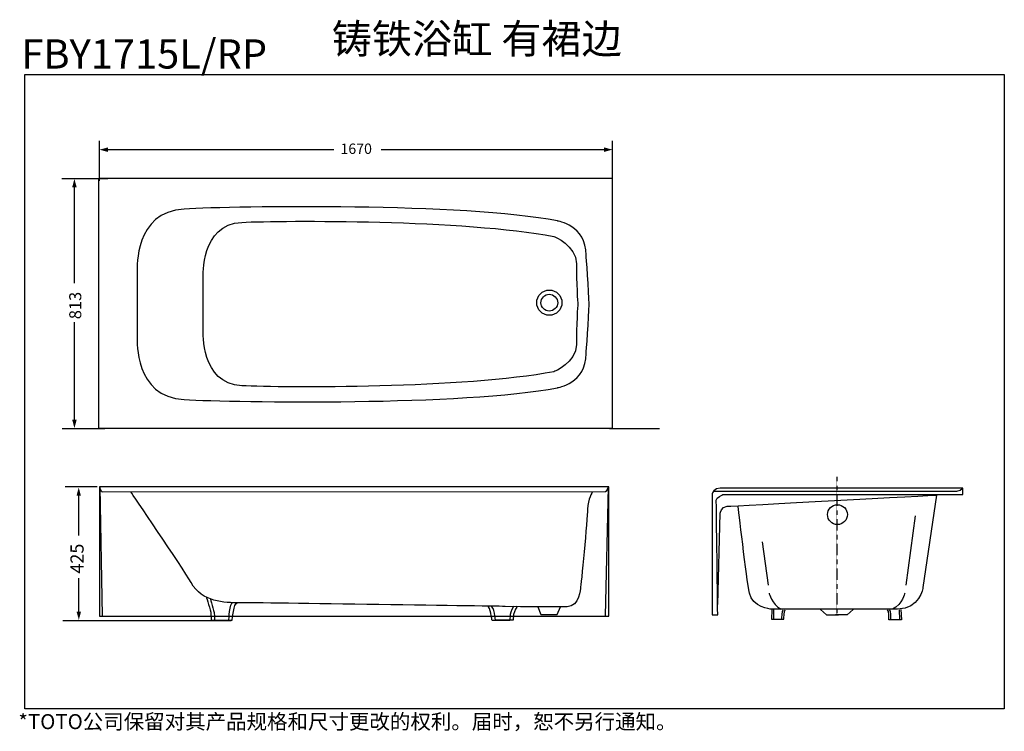
# Model space of a CAD drawing. Extents: x -8 to 3196, y 150 to 2466.
import ezdxf

# ---------------------------------------------------------------- set-up
doc = ezdxf.new("R2010")
doc.units = 0
doc.linetypes.add('AI9-LType1', pattern=[0.349991, 0.349991])
doc.linetypes.add('AI9-LType2', pattern=[1.099961, 0.19999, -0.19999, 0.499992, -0.19999])
doc.layers.add('_____1', color=160, linetype='Continuous')
doc.styles.add('STD', font='txt')

msp = doc.modelspace()

# ---------------------------------------------------------------- hatches: boundary and pattern name
at = {"layer": '_____1'}
h = msp.add_hatch(color=7, dxfattribs=at)
h.dxf.hatch_style = 2
h.paths.add_polyline_path([(278.6, 2050.2), (251.6, 2043), (278.6, 2035.7)])
h = msp.add_hatch(color=7, dxfattribs=at)
h.dxf.hatch_style = 2
h.paths.add_polyline_path([(1893.5, 2035.8), (1920.4, 2043.1), (1893.5, 2050.3)])
h = msp.add_hatch(color=7, dxfattribs=at)
h.dxf.hatch_style = 2
h.paths.add_polyline_path([(177, 1920.8), (169.8, 1947.8), (162.6, 1920.8)])
h = msp.add_hatch(color=7, dxfattribs=at)
h.dxf.hatch_style = 2
h.paths.add_polyline_path([(162.7, 1163.6), (169.9, 1136.6), (177.1, 1163.6)])
h = msp.add_hatch(color=7, dxfattribs=at)
h.dxf.hatch_style = 2
h.paths.add_polyline_path([(191, 916.3), (183.8, 943.3), (176.6, 916.3)])
h = msp.add_hatch(color=7, dxfattribs=at)
h.dxf.hatch_style = 2
h.paths.add_polyline_path([(176.9, 539.2), (184.2, 512.2), (191.4, 539.2)])
h = msp.add_hatch(color=7, dxfattribs=at)
h.dxf.hatch_style = 2
edge = h.paths.add_edge_path(flags=16)
edge.add_spline(control_points=[(55.8, 228), (56, 228), (56.1, 228), (56.1, 228.1), (56.2, 228.1), (56.2, 228.2), (56.2, 228.3), (56.2, 228.4), (56.2, 228.5), (56.2, 228.5), (56.2, 228.6), (56.1, 228.6), (56.1, 228.6), (56.1, 228.6), (56.1, 228.6), (56.1, 228.7), (56.2, 228.7), (56.2, 228.8), (56.2, 228.8), (56.2, 228.9), (56.2, 229), (56.1, 229), (56, 229.1), (56, 229.1), (55.8, 229.1), (55.7, 229.1), (55.6, 229.1), (55.5, 229), (55.5, 228.9), (55.5, 228.8), (55.5, 228.8), (55.5, 228.8), (55.6, 228.8), (55.6, 228.8), (55.6, 228.8), (55.6, 228.9), (55.7, 228.9), (55.7, 229), (55.8, 229), (55.9, 229), (55.9, 229), (56, 229), (56, 229), (56, 228.9), (56.1, 228.9), (56.1, 228.8), (56.1, 228.7), (56, 228.7), (56, 228.7), (55.9, 228.7), (55.9, 228.6), (55.8, 228.6), (55.8, 228.6), (55.8, 228.6), (55.8, 228.6), (55.8, 228.6), (55.8, 228.6), (55.8, 228.6), (55.8, 228.6), (55.8, 228.5), (55.8, 228.5), (55.8, 228.5), (55.8, 228.5), (55.8, 228.5), (55.8, 228.5), (55.8, 228.5), (55.8, 228.5), (55.9, 228.5), (56, 228.5), (56, 228.5), (56.1, 228.4), (56.1, 228.4), (56.1, 228.3), (56.1, 228.3), (56.1, 228.2), (56, 228.2), (56, 228.1), (55.9, 228.1), (55.8, 228.1), (55.8, 228.1), (55.7, 228.1), (55.6, 228.2), (55.6, 228.2), (55.6, 228.3), (55.6, 228.4), (55.6, 228.4), (55.5, 228.4), (55.5, 228.4), (55.5, 228.3), (55.5, 228.2), (55.6, 228.1), (55.6, 228), (55.7, 228), (55.8, 228)], knot_values=[0, 0, 0, 0, 1, 1, 1, 2, 2, 2, 3, 3, 3, 4, 4, 4, 5, 5, 5, 6, 6, 6, 7, 7, 7, 8, 8, 8, 9, 9, 9, 10, 10, 10, 11, 11, 11, 12, 12, 12, 13, 13, 13, 14, 14, 14, 15, 15, 15, 16, 16, 16, 17, 17, 17, 18, 18, 18, 19, 19, 19, 20, 20, 20, 21, 21, 21, 22, 22, 22, 23, 23, 23, 24, 24, 24, 25, 25, 25, 26, 26, 26, 27, 27, 27, 28, 28, 28, 29, 29, 29, 30, 30, 30, 31, 31, 31, 31], degree=3, periodic=0)

# ---------------------------------------------------------------- linework, layer by layer
at = {"layer": '_____1', "color": 7}
for p, q in [((250, 2072.1), (250, 1941.3)), ((1920, 2072.1), (1920, 1947.5)), ((1013.9, 2043), (267.3, 2043)), ((1903.3, 2043), (1168.3, 2043)), ((128.4, 1949.5), (278.2, 1949.5)), ((169.8, 1609), (169.8, 1933.9)), ((169.8, 1153.5), (169.8, 1481)), ((130.2, 1135.4), (268.7, 1135.4)), ((1910.9, 1135.4), (2073.2, 1135.4)), ((244.2, 945.5), (140.1, 945.5)), ((252, 944.7), (259.7, 525.8)), ((1907, 944.5), (1896.9, 525.6)), ((183.9, 787.5), (183.9, 927.4)), ((2905.3, 851.6), (2874.9, 625)), ((2407.8, 766.4), (2427.4, 625)), ((183.9, 526), (183.9, 648.1)), ((132.2, 510.5), (679.5, 510.5))]:
    msp.add_line(p, q, dxfattribs=at)
at = {"layer": '_____1', "color": 7, "linetype": 'AI9-LType2'}
msp.add_line((2651.1, 978.1), (2651.1, 526.8), dxfattribs=at)
at = {"layer": '_____1', "color": 7}
for points in [[(3195.7, 223.2), (8.7, 223.2), (8.7, 2287.4), (3195.7, 2287.4)], [(248.8, 1950.2), (1919.6, 1950.2), (1919.6, 1135.4), (248.8, 1135.4)]]:
    msp.add_lwpolyline(points, close=True, dxfattribs=at)
for points in [[(1678.3, 555), (1687.9, 530.2), (1740.8, 530.2), (1751.1, 555)], [(2597.9, 545.8), (2617.6, 529.1), (2655.7, 529.1)], [(2703.8, 545.8), (2684, 529.1), (2645.9, 529.1)]]:
    msp.add_lwpolyline(points, dxfattribs=at)
msp.add_circle((2652.7, 855), 32.3, dxfattribs=at)
for points, knots in [([(374.4, 1546.7), (374.4, 1546.7), (374.4, 1425.7), (374.4, 1425.7), (374.4, 1425.7), (363, 1238.6), (527.3, 1229.4), (691.6, 1220.3), (1438, 1208.9), (1741.5, 1268.2), (1741.5, 1268.2), (1835.1, 1281.9), (1835.1, 1380), (1835.1, 1380), (1844.3, 1501), (1844.3, 1537.5), (1844.3, 1537.5), (1844.3, 1541.7), (1844.3, 1541.7), (1844.3, 1578.2), (1835.1, 1699.2), (1835.1, 1699.2), (1835.1, 1797.3), (1741.5, 1811), (1741.5, 1811), (1438, 1870.4), (691.6, 1858.9), (527.3, 1849.8), (363, 1840.7), (374.4, 1653.5), (374.4, 1653.5), (374.4, 1653.5), (374.4, 1532.5), (374.4, 1532.5)], [0, 0, 0, 0, 1, 1, 1, 2, 2, 2, 3, 3, 3, 4, 4, 4, 5, 5, 5, 6, 6, 6, 7, 7, 7, 8, 8, 8, 9, 9, 9, 10, 10, 10, 11, 11, 11, 11]), ([(1807.7, 1541.7), (1807.7, 1541.7), (1803.2, 1612.4), (1803.2, 1671.8), (1803.2, 1731.1), (1730.1, 1760.8), (1730.1, 1760.8), (1440.3, 1815.6), (849.1, 1813.3), (714.4, 1806.4), (579.8, 1799.6), (588.9, 1628.4), (588.9, 1628.4), (588.9, 1628.4), (588.9, 1541.7), (588.9, 1541.7), (588.9, 1541.7), (588.9, 1539.2), (588.9, 1539.2), (588.9, 1539.2), (588.9, 1452.5), (588.9, 1452.5), (588.9, 1452.5), (579.8, 1281.3), (714.4, 1274.5), (849.1, 1267.6), (1440.3, 1265.3), (1730.1, 1320.1), (1730.1, 1320.1), (1803.2, 1349.7), (1803.2, 1409.1), (1803.2, 1468.5), (1807.7, 1539.2), (1807.7, 1539.2), (1807.7, 1539.2), (1807.7, 1541.7), (1807.7, 1541.7)], [0, 0, 0, 0, 1, 1, 1, 2, 2, 2, 3, 3, 3, 4, 4, 4, 5, 5, 5, 6, 6, 6, 7, 7, 7, 8, 8, 8, 9, 9, 9, 10, 10, 10, 11, 11, 11, 12, 12, 12, 12]), ([(1674.1, 1544.9), (1674.1, 1522.2), (1692.5, 1503.9), (1715.1, 1503.9), (1737.8, 1503.9), (1756.2, 1522.2), (1756.2, 1544.9), (1756.2, 1567.6), (1737.8, 1586), (1715.1, 1586), (1692.5, 1586), (1674.1, 1567.6), (1674.1, 1544.9), (1674.1, 1544.9), (1674.1, 1544.9), (1674.1, 1544.9)], [0, 0, 0, 0, 1, 1, 1, 2, 2, 2, 3, 3, 3, 4, 4, 4, 5, 5, 5, 5]), ([(1687.8, 1544.9), (1687.8, 1529.8), (1700.1, 1517.6), (1715.1, 1517.6), (1730.2, 1517.6), (1742.4, 1529.8), (1742.4, 1544.9), (1742.4, 1560), (1730.2, 1572.2), (1715.1, 1572.2), (1700.1, 1572.2), (1687.8, 1560), (1687.8, 1544.9), (1687.8, 1544.9), (1687.8, 1544.9), (1687.8, 1544.9)], [0, 0, 0, 0, 1, 1, 1, 2, 2, 2, 3, 3, 3, 4, 4, 4, 5, 5, 5, 5]), ([(1908.3, 524.4), (1908.3, 524.4), (1679.6, 524.4), (1679.6, 524.4), (1679.6, 524.4), (1616.6, 524.4), (1616.6, 524.4), (1616.6, 524.4), (251.1, 524.4), (251.1, 524.4), (251.1, 524.4), (251.1, 945.6), (251.1, 945.6), (251.1, 945.6), (253.4, 945.6), (280.8, 945.6), (280.8, 945.6), (1878.6, 945.6), (1878.6, 945.6), (1897.4, 945.6), (1908.3, 945.3), (1908.3, 945.3), (1908.3, 945.3), (1908.3, 524.4), (1908.3, 524.4)], [0, 0, 0, 0, 1, 1, 1, 2, 2, 2, 3, 3, 3, 4, 4, 4, 5, 5, 5, 6, 6, 6, 7, 7, 7, 8, 8, 8, 8]), ([(1897, 928.8), (1897, 928.8), (260.6, 928.2), (260.6, 928.2), (260.6, 928.2), (255.7, 930.9), (252, 944.7)], [0, 0, 0, 0, 1, 1, 1, 2, 2, 2, 2]), ([(2263.1, 529.1), (2263.1, 529.1), (2244.8, 529.1), (2244.8, 529.1), (2244.8, 529.1), (2244.8, 923.2), (2244.8, 923.2), (2244.8, 923.2), (2252.4, 941.4), (2270.7, 941.4), (2288.9, 941.4), (3060.4, 941.4), (3060.4, 941.4), (3060.4, 941.4), (3060.4, 920.1), (3060.4, 920.1), (3060.4, 920.1), (2279.8, 920.1), (2279.8, 920.1), (2279.8, 920.1), (2258.5, 911), (2258.5, 901.9), (2258.5, 892.7), (2263.1, 529.1), (2263.1, 529.1)], [0, 0, 0, 0, 1, 1, 1, 2, 2, 2, 3, 3, 3, 4, 4, 4, 5, 5, 5, 6, 6, 6, 7, 7, 7, 8, 8, 8, 8]), ([(1855.7, 928.7), (1855.7, 928.7), (1839.7, 905.8), (1839.7, 872.5), (1839.7, 845.1), (1816.9, 616.9), (1816.9, 616.9), (1816.9, 616.9), (1812.3, 555.3), (1773.5, 555.3), (1734.7, 555.3), (1621.3, 555), (1621.3, 555), (1621.3, 555), (1571.9, 556.3), (1571.9, 556.3), (1571.9, 556.3), (762.4, 568.2), (709.1, 568.2), (655.8, 568.2), (585.9, 569.7), (549.4, 633.6), (518.9, 686.9), (354.3, 927.7), (354.3, 927.7)], [0, 0, 0, 0, 1, 1, 1, 2, 2, 2, 3, 3, 3, 4, 4, 4, 5, 5, 5, 6, 6, 6, 7, 7, 7, 8, 8, 8, 8]), ([(2263.9, 562.5), (2263.9, 562.5), (2271.5, 859.3), (2271.5, 859.3), (2271.5, 859.3), (2273, 880.6), (2294.4, 882.1), (2315.8, 883.6), (2975.2, 918.6), (2975.2, 918.6), (2975.2, 918.6), (2930.9, 617.3), (2930.9, 617.3), (2930.9, 617.3), (2920.3, 547.3), (2848.5, 547.3), (2776.7, 547.3), (2436.3, 547.3), (2436.3, 547.3), (2436.3, 547.3), (2375.3, 553.4), (2366.1, 599.1), (2357, 644.7), (2329.5, 883.6), (2329.5, 883.6)], [0, 0, 0, 0, 1, 1, 1, 2, 2, 2, 3, 3, 3, 4, 4, 4, 5, 5, 5, 6, 6, 6, 7, 7, 7, 8, 8, 8, 8]), ([(599.1, 586.1), (599.1, 586.1), (613.8, 541.2), (614, 533.1), (614.3, 524.9), (614.8, 511.2), (614.8, 511.2), (614.8, 511.2), (672.5, 511.2), (672.5, 511.2), (672.5, 511.2), (674.2, 568.8), (686.5, 568.8)], [0, 0, 0, 0, 1, 1, 1, 2, 2, 2, 3, 3, 3, 4, 4, 4, 4]), ([(612.3, 581.1), (612.3, 581.1), (624, 539.6), (624.9, 532.9), (625.9, 526.1), (625.7, 511), (625.7, 511), (625.7, 511), (683.4, 511), (683.4, 511), (683.4, 511), (687.6, 568.4), (699.9, 568.4)], [0, 0, 0, 0, 1, 1, 1, 2, 2, 2, 3, 3, 3, 4, 4, 4, 4]), ([(1598.7, 557.3), (1598.7, 557.3), (1588.4, 537.7), (1587.3, 529.8), (1587.3, 529.8), (1586.5, 510.9), (1586.5, 510.9), (1586.5, 510.9), (1528.8, 510.9), (1528.8, 510.9), (1528.8, 510.9), (1522.8, 556.5), (1514.2, 556.9)], [0, 0, 0, 0, 1, 1, 1, 2, 2, 2, 3, 3, 3, 4, 4, 4, 4]), ([(1610.6, 556.9), (1610.6, 556.9), (1601.4, 540.1), (1598.1, 530.4), (1598.1, 530.4), (1597.4, 511.1), (1597.4, 511.1), (1597.4, 511.1), (1539.7, 511.1), (1539.7, 511.1), (1539.7, 511.1), (1536.4, 557.3), (1524.5, 556.9)], [0, 0, 0, 0, 1, 1, 1, 2, 2, 2, 3, 3, 3, 4, 4, 4, 4]), ([(2439.2, 545.4), (2439.2, 545.4), (2437.8, 514.5), (2437.8, 514.5), (2437.8, 514.5), (2472, 514.5), (2472, 514.5), (2472, 514.5), (2471.5, 544.6), (2476.6, 545)], [0, 0, 0, 0, 1, 1, 1, 2, 2, 2, 3, 3, 3, 3]), ([(2445.1, 545), (2445.1, 545), (2444.2, 514.3), (2444.2, 514.3), (2444.2, 514.3), (2478.4, 514.3), (2478.4, 514.3), (2478.4, 514.3), (2478, 544.4), (2483.1, 544.8)], [0, 0, 0, 0, 1, 1, 1, 2, 2, 2, 3, 3, 3, 3]), ([(2853.6, 545.6), (2853.6, 545.6), (2854.4, 512.9), (2854.4, 512.9), (2854.4, 512.9), (2820.3, 512.9), (2820.3, 512.9), (2820.3, 512.9), (2820.7, 545), (2815.6, 545.4)], [0, 0, 0, 0, 1, 1, 1, 2, 2, 2, 3, 3, 3, 3]), ([(2859.5, 546.1), (2859.5, 546.1), (2860.8, 513.1), (2860.8, 513.1), (2860.8, 513.1), (2826.7, 513.1), (2826.7, 513.1), (2826.7, 513.1), (2827.1, 545.2), (2822, 545.6)], [0, 0, 0, 0, 1, 1, 1, 2, 2, 2, 3, 3, 3, 3])]:
    msp.add_open_spline(points, degree=3, knots=knots, dxfattribs=at)
for points in [[(1896.6, 928.7), (1896.6, 928.7), (1907.8, 937), (1907, 944.5)], [(2430.5, 599.1), (2430.5, 599.1), (2438.1, 564), (2470, 547.3)], [(2871.8, 599.1), (2871.8, 599.1), (2864.3, 564), (2832.3, 547.3)]]:
    msp.add_open_spline(points, degree=3, dxfattribs=at)
at = {"layer": '_____1', "color": 7, "linetype": 'AI9-LType1'}
msp.add_open_spline([(2249.3, 931.2), (2249.3, 931.2), (3027.9, 931.2), (3027.9, 931.2), (3027.9, 931.2), (3053.7, 929.3), (3058.5, 940.1)], degree=3, knots=[0, 0, 0, 0, 1, 1, 1, 2, 2, 2, 2], dxfattribs=at)

# ---------------------------------------------------------------- texts
at = {"linetype": 'Continuous', "lineweight": 0, "insert": (1007.1, 2451.9), "char_height": 95.765, "attachment_point": 1}
msp.add_mtext('{\\fTxt|b0|i0|c134|p2;铸铁浴缸} {\\fTxt|b0|i0|c134|p2;有裙边}', dxfattribs=at)
at = {"linetype": 'Continuous', "lineweight": 0, "insert": (1035.5, 2063), "char_height": 33.83, "width": 513.132, "attachment_point": 1}
msp.add_mtext('1670', dxfattribs=at)
at = {"linetype": 'Continuous', "lineweight": 0, "attachment_point": 1, "rotation": 90}
for s, insert, char_height, width in [('813', (153, 1491.2), 39.21, 694.7), ('425', (156.9, 663.1), 42.9, 809.958)]:
    msp.add_mtext(s, dxfattribs=dict(at, insert=insert, char_height=char_height, width=width))
at = {"layer": '_____1', "color": 7, "linetype": 'Continuous', "lineweight": 0, "style": 'STD'}
msp.add_text('FBY1715L/RP  ', height=95.059, dxfattribs=at).set_placement((-2.6, 2307.1))
at = {"layer": '_____1', "color": 7, "insert": (-12.6, 205.6), "char_height": 48.828, "attachment_point": 1}
msp.add_mtext('*TOTO{\\fSimSun|b0|i0|c134|p2;公司保留对其产品规格和尺寸更改的权利。届时，恕不另行通知。}', dxfattribs=at)

doc.saveas('drawing.dxf')
